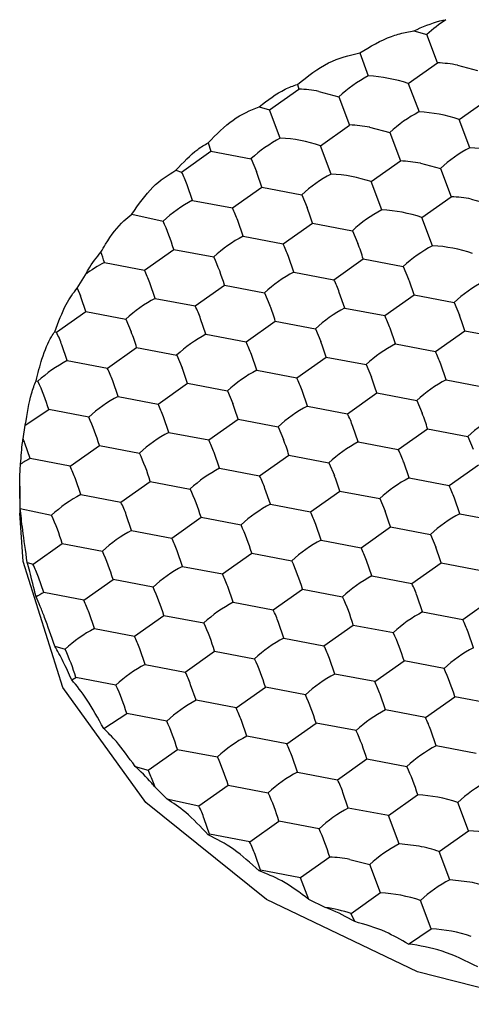
# Model space of a CAD drawing. Units: millimetres. Extents: x 20 to 197, y 97 to 221.
# Drawn here: x 60 to 62, y 187 to 190 of the extents above; entities that cross this region are included whole.
import ezdxf

# ---------------------------------------------------------------- set-up
doc = ezdxf.new("R2010")
doc.units = ezdxf.units.MM

msp = doc.modelspace()

# ---------------------------------------------------------------- linework, layer by layer
at = {"color": 7, "linetype": 'Continuous', "lineweight": 25}
for p, q in [((61.6093, 190.1992), (61.6409, 190.205)), ((61.6409, 190.205), (61.6881, 190.1914)), ((61.7269, 190.089), (61.6881, 190.1914)), ((61.4456, 190.125), (61.4759, 190.0414)), ((61.6208, 190.014), (61.7269, 190.089)), ((61.7993, 190.0806), (61.8718, 190.0615)), ((61.1189, 189.9189), (61.225, 189.9939)), ((61.2194, 190.0111), (61.225, 189.9939)), ((61.2974, 189.9855), (61.3699, 189.9664)), ((61.6208, 190.014), (61.6597, 189.9115)), ((61.3699, 189.9664), (61.4087, 189.864)), ((61.8045, 189.8841), (61.9106, 189.9591)), ((61.0814, 189.9301), (61.1189, 189.9189)), ((61.1577, 189.8164), (61.1189, 189.9189)), ((61.8434, 189.7816), (61.8045, 189.8841)), ((61.3026, 189.789), (61.4087, 189.864)), ((61.4811, 189.8556), (61.5536, 189.8365)), ((61.5536, 189.8365), (61.5924, 189.7341)), ((60.8007, 189.6939), (60.9068, 189.7689)), ((60.8967, 189.7995), (60.9068, 189.7689)), ((60.9068, 189.7689), (61.0517, 189.7414)), ((61.3415, 189.6865), (61.3026, 189.789)), ((61.0517, 189.7414), (61.0711, 189.6955)), ((61.4863, 189.6591), (61.5924, 189.7341)), ((60.78, 189.7004), (60.8007, 189.6939)), ((61.6649, 189.7256), (61.7373, 189.7066)), ((61.7373, 189.7066), (61.7761, 189.6042)), ((60.8395, 189.5914), (60.8201, 189.648)), ((60.9844, 189.564), (61.0905, 189.639)), ((61.0905, 189.639), (61.2354, 189.6115)), ((61.5252, 189.5566), (61.4863, 189.6591)), ((60.8395, 189.5914), (60.9844, 189.564)), ((61.2354, 189.6115), (61.2548, 189.5656)), ((61.6701, 189.5292), (61.7761, 189.6042)), ((61.8486, 189.5957), (61.921, 189.5767)), ((60.6204, 189.5415), (60.7335, 189.5164)), ((61.0233, 189.4615), (61.0038, 189.5181)), ((61.7089, 189.4267), (61.6701, 189.5292)), ((61.1681, 189.4341), (61.2742, 189.5091)), ((61.2742, 189.5091), (61.4191, 189.4816)), ((61.0233, 189.4615), (61.1681, 189.4341)), ((61.4191, 189.4816), (61.4385, 189.4357)), ((60.6662, 189.339), (60.7723, 189.414)), ((60.7723, 189.414), (60.9172, 189.3865)), ((61.207, 189.3316), (61.1876, 189.3881)), ((61.3519, 189.3042), (61.4579, 189.3792)), ((61.4579, 189.3792), (61.6028, 189.3517)), ((60.5213, 189.3664), (60.6662, 189.339)), ((61.6028, 189.3517), (61.6222, 189.3058)), ((60.4231, 189.2741), (60.4523, 189.3224)), ((61.207, 189.3316), (61.3519, 189.3042)), ((60.4231, 189.2741), (60.4347, 189.2455)), ((60.7051, 189.2365), (60.6856, 189.2931)), ((60.8499, 189.2091), (60.956, 189.2841)), ((60.956, 189.2841), (61.1009, 189.2566)), ((60.7051, 189.2365), (60.8499, 189.2091)), ((61.1009, 189.2566), (61.1203, 189.2107)), ((61.3907, 189.2017), (61.3713, 189.2582)), ((61.5356, 189.1743), (61.6416, 189.2493)), ((61.6416, 189.2493), (61.7865, 189.2218)), ((61.3907, 189.2017), (61.5356, 189.1743)), ((61.7865, 189.2218), (61.8059, 189.1759)), ((60.348, 189.114), (60.4541, 189.189)), ((60.4541, 189.189), (60.599, 189.1615)), ((60.599, 189.1615), (60.6184, 189.1156)), ((60.8888, 189.1066), (60.8694, 189.1631)), ((61.0337, 189.0792), (61.1397, 189.1542)), ((61.1397, 189.1542), (61.2846, 189.1267)), ((61.2846, 189.1267), (61.304, 189.0808)), ((61.5744, 189.0718), (61.555, 189.1283)), ((60.3415, 189.1161), (60.348, 189.114)), ((60.8888, 189.1066), (61.0337, 189.0792)), ((61.7193, 189.0444), (61.8253, 189.1194)), ((61.8253, 189.1194), (61.9702, 189.0919)), ((60.3869, 189.0115), (60.3675, 189.0681)), ((60.5318, 188.9841), (60.6378, 189.0591)), ((60.6378, 189.0591), (60.7827, 189.0316)), ((61.5744, 189.0718), (61.7193, 189.0444)), ((60.7827, 189.0316), (60.8021, 188.9857)), ((61.0725, 188.9767), (61.0531, 189.0332)), ((61.2174, 188.9493), (61.3234, 189.0243)), ((61.3234, 189.0243), (61.4683, 188.9968)), ((60.3869, 189.0115), (60.5318, 188.9841)), ((61.4683, 188.9968), (61.4877, 188.9509)), ((61.7581, 188.9419), (61.7387, 188.9984)), ((61.0725, 188.9767), (61.2174, 188.9493)), ((60.2742, 188.9387), (60.2808, 188.9365)), ((60.5706, 188.8816), (60.5512, 188.9381)), ((60.7155, 188.8542), (60.8215, 188.9292)), ((60.8215, 188.9292), (60.9664, 188.9017)), ((61.7581, 188.9419), (61.903, 188.9145)), ((60.5706, 188.8816), (60.7155, 188.8542)), ((60.9664, 188.9017), (60.9858, 188.8558)), ((61.2562, 188.8468), (61.2368, 188.9033)), ((61.4011, 188.8194), (61.5072, 188.8944)), ((61.5072, 188.8944), (61.652, 188.8669)), ((61.2562, 188.8468), (61.4011, 188.8194)), ((61.652, 188.8669), (61.6715, 188.821)), ((60.235, 188.7777), (60.3196, 188.8341)), ((60.4645, 188.8066), (60.3196, 188.8341)), ((60.7543, 188.7517), (60.7349, 188.8082)), ((60.2271, 188.7282), (60.235, 188.7777)), ((60.8992, 188.7243), (61.0052, 188.7993)), ((61.0052, 188.7993), (61.1501, 188.7718)), ((61.1501, 188.7718), (61.1695, 188.7259)), ((61.4399, 188.7169), (61.4205, 188.7734)), ((60.7543, 188.7517), (60.8992, 188.7243)), ((61.5848, 188.6895), (61.6909, 188.7645)), ((61.6909, 188.7645), (61.8358, 188.737)), ((61.8358, 188.737), (61.8552, 188.6911)), ((60.2524, 188.6566), (60.233, 188.7131)), ((60.3973, 188.6292), (60.5033, 188.7042)), ((60.5033, 188.7042), (60.6482, 188.6767)), ((61.4399, 188.7169), (61.5848, 188.6895)), ((60.938, 188.6218), (60.9186, 188.6783)), ((61.0829, 188.5944), (61.189, 188.6694)), ((61.189, 188.6694), (61.3338, 188.6419)), ((60.2164, 188.6176), (60.2179, 188.6369)), ((60.3973, 188.6292), (60.2524, 188.6566)), ((61.3338, 188.6419), (61.3533, 188.596)), ((61.6236, 188.587), (61.6042, 188.6435)), ((61.7685, 188.5595), (61.8746, 188.6345)), ((60.938, 188.6218), (61.0829, 188.5944)), ((60.215, 188.5573), (60.215, 188.4594)), ((60.4361, 188.5267), (60.4167, 188.5832)), ((60.581, 188.4993), (60.687, 188.5743)), ((60.687, 188.5743), (60.8319, 188.5468)), ((61.6236, 188.587), (61.7685, 188.5595)), ((60.4361, 188.5267), (60.581, 188.4993)), ((61.1217, 188.4919), (61.1023, 188.5484)), ((61.2666, 188.4645), (61.3727, 188.5395)), ((61.3727, 188.5395), (61.5176, 188.512)), ((61.1217, 188.4919), (61.2666, 188.4645)), ((61.5176, 188.512), (61.537, 188.4661)), ((61.8073, 188.4571), (61.7879, 188.5136)), ((60.2169, 188.4768), (60.33, 188.4517)), ((60.6198, 188.3968), (60.6004, 188.4533)), ((61.8073, 188.4571), (61.9522, 188.4296)), ((60.7647, 188.3694), (60.8708, 188.4444)), ((60.8708, 188.4444), (61.0156, 188.4169)), ((61.3054, 188.362), (61.286, 188.4185)), ((60.6198, 188.3968), (60.7647, 188.3694)), ((61.4503, 188.3345), (61.5564, 188.4095)), ((61.5564, 188.4095), (61.7013, 188.3821)), ((61.7013, 188.3821), (61.7207, 188.3362)), ((60.2628, 188.2743), (60.3688, 188.3493)), ((60.3688, 188.3493), (60.5137, 188.3218)), ((61.3054, 188.362), (61.4503, 188.3345)), ((60.8035, 188.2669), (60.7841, 188.3234)), ((60.9484, 188.2395), (61.0545, 188.3145)), ((61.0545, 188.3145), (61.1994, 188.287)), ((60.2421, 188.2808), (60.2628, 188.2743)), ((61.4891, 188.2321), (61.4697, 188.2886)), ((61.634, 188.2046), (61.7401, 188.2796)), ((61.7401, 188.2796), (61.885, 188.2522)), ((60.8035, 188.2669), (60.9484, 188.2395)), ((60.3016, 188.1718), (60.2822, 188.2283)), ((60.4465, 188.1444), (60.5526, 188.2194)), ((60.6974, 188.1919), (60.5526, 188.2194)), ((61.4891, 188.2321), (61.634, 188.2046)), ((60.4465, 188.1444), (60.3016, 188.1718)), ((60.9872, 188.137), (60.9678, 188.1935)), ((61.1321, 188.1095), (61.2382, 188.1845)), ((61.2382, 188.1845), (61.3831, 188.1571)), ((60.9872, 188.137), (61.1321, 188.1095)), ((61.6728, 188.1022), (61.6534, 188.1587)), ((61.8177, 188.0747), (61.9238, 188.1497)), ((60.4853, 188.0419), (60.4659, 188.0984)), ((61.6728, 188.1022), (61.8177, 188.0747)), ((60.6302, 188.0145), (60.7363, 188.0895)), ((60.7363, 188.0895), (60.8812, 188.062)), ((61.1709, 188.0071), (61.1515, 188.0636)), ((60.4853, 188.0419), (60.6302, 188.0145)), ((61.3158, 187.9796), (61.4219, 188.0546)), ((61.4219, 188.0546), (61.5668, 188.0272)), ((61.8566, 187.9723), (61.8371, 188.0288)), ((61.1709, 188.0071), (61.3158, 187.9796)), ((60.3417, 187.9781), (60.3792, 187.9669)), ((60.669, 187.912), (60.6496, 187.9685)), ((60.8139, 187.8845), (60.92, 187.9595)), ((60.92, 187.9595), (61.0649, 187.9321)), ((61.3546, 187.8772), (61.3352, 187.9337)), ((61.4995, 187.8497), (61.6056, 187.9247)), ((61.7505, 187.8973), (61.6056, 187.9247)), ((60.669, 187.912), (60.8139, 187.8845)), ((60.4029, 187.8564), (60.4181, 187.8645)), ((60.563, 187.837), (60.4181, 187.8645)), ((61.4995, 187.8497), (61.3546, 187.8772)), ((60.8527, 187.7821), (60.8333, 187.8386)), ((60.9976, 187.7546), (61.1037, 187.8296)), ((61.2486, 187.8022), (61.1037, 187.8296)), ((60.9976, 187.7546), (60.8527, 187.7821)), ((61.5384, 187.7473), (61.5189, 187.8038)), ((61.6832, 187.7198), (61.7893, 187.7948)), ((61.9342, 187.7674), (61.7893, 187.7948)), ((61.6832, 187.7198), (61.5384, 187.7473)), ((60.519, 187.6797), (60.6018, 187.7345)), ((60.7467, 187.7071), (60.6018, 187.7345)), ((61.0364, 187.6522), (61.017, 187.7087)), ((61.1813, 187.6247), (61.2874, 187.6997)), ((61.4323, 187.6723), (61.2874, 187.6997)), ((61.7221, 187.6174), (61.7027, 187.6739)), ((61.1813, 187.6247), (61.0364, 187.6522)), ((60.6794, 187.5296), (60.7855, 187.6046)), ((60.7855, 187.6046), (60.9304, 187.5772)), ((61.867, 187.5899), (61.7221, 187.6174)), ((61.2202, 187.5223), (61.2007, 187.5788)), ((61.365, 187.4948), (61.4711, 187.5698)), ((61.4711, 187.5698), (61.616, 187.5424)), ((60.6323, 187.5432), (60.6794, 187.5296)), ((61.2202, 187.5223), (61.365, 187.4948)), ((60.7047, 187.4677), (60.6988, 187.4837)), ((60.7476, 187.4251), (60.7047, 187.4677)), ((60.8631, 187.3997), (60.9692, 187.4747)), ((60.9692, 187.4747), (61.1141, 187.4473)), ((60.7476, 187.4251), (60.8631, 187.3997)), ((61.4039, 187.3924), (61.3845, 187.4489)), ((61.5488, 187.3649), (61.6548, 187.4399)), ((61.5488, 187.3649), (61.4039, 187.3924)), ((61.8385, 187.31), (61.7997, 187.4125)), ((60.902, 187.2973), (60.8826, 187.3538)), ((61.0469, 187.2698), (61.1529, 187.3448)), ((61.2978, 187.3174), (61.1529, 187.3448)), ((61.5876, 187.2625), (61.5488, 187.3649)), ((61.7325, 187.235), (61.8385, 187.31)), ((61.0469, 187.2698), (60.902, 187.2973)), ((61.66, 187.2541), (61.5876, 187.2625)), ((61.0857, 187.1674), (61.0663, 187.2239)), ((61.3366, 187.2149), (61.2306, 187.1399)), ((61.4091, 187.2065), (61.4815, 187.1875)), ((61.7713, 187.1326), (61.7325, 187.235)), ((61.2306, 187.1399), (61.0857, 187.1674)), ((61.5203, 187.085), (61.4815, 187.1875)), ((61.2615, 187.0616), (61.2306, 187.1399)), ((61.8437, 187.1242), (61.7713, 187.1326)), ((61.3199, 187.0327), (61.2615, 187.0617)), ((61.5203, 187.085), (61.4143, 187.01)), ((61.7041, 186.9551), (61.6652, 187.0576)), ((61.4269, 186.9814), (61.4143, 187.01)), ((61.6213, 186.9002), (61.7041, 186.9551))]:
    msp.add_line(p, q, dxfattribs=at)
at = {"color": 7, "linetype": 'Continuous', "lineweight": 25, "flags": 128}
msp.add_lwpolyline([(64.7132, 187.1419), (64.1913, 186.8557), (63.5851, 186.6702), (62.9327, 186.5971), (62.2752, 186.6411), (61.6537, 186.7993), (61.1074, 187.0618), (60.6706, 187.4121), (60.3708, 187.8283), (60.2267, 188.2841), (60.215, 188.4594)], dxfattribs=at)
at = {"color": 7, "linetype": 'Continuous', "lineweight": 25}
for centre, radius, start, end in [((62.0513, 189.7953), 0.5374, 123.1791, 132.5154), ((61.7055, 189.5884), 0.501, 79.1995, 87.5468), ((61.7018, 189.6095), 0.4874, 117.6061, 132.9226), ((61.452, 189.5188), 0.5232, 71.1697, 87.3732), ((61.2035, 189.4933), 0.501, 79.1994, 87.5469), ((61.8855, 189.4796), 0.4874, 117.6061, 132.9226), ((61.6357, 189.3889), 0.5232, 71.1698, 87.3732), ((61.3873, 189.3634), 0.5011, 79.1996, 87.5468), ((61.3836, 189.3845), 0.4874, 117.6063, 132.9225), ((61.1338, 189.2938), 0.5232, 71.1698, 87.3732), ((62.0692, 189.3497), 0.4874, 117.6061, 132.9226), ((61.8194, 189.259), 0.5232, 71.1698, 87.3732), ((61.571, 189.2335), 0.5011, 79.1996, 87.5468), ((60.2628, 189.4394), 0.5951, 20.516, 25.3169), ((60.1098, 189.3338), 1.0271, 17.2824, 20.6174), ((61.5673, 189.2546), 0.4874, 117.6063, 132.9226), ((61.3175, 189.1639), 0.5232, 71.1698, 87.3732), ((61.0654, 189.1595), 0.4874, 117.606, 132.9226), ((61.7547, 189.1036), 0.5011, 79.1996, 87.5468), ((60.4465, 189.3095), 0.5951, 20.5161, 25.3168), ((60.2935, 189.2039), 1.0271, 17.2824, 20.6174), ((61.751, 189.1247), 0.4874, 117.6063, 132.9226), ((61.5012, 189.034), 0.5232, 71.1698, 87.3732), ((60.0142, 189.1853), 0.7918, 16.7866, 24.7207), ((61.2491, 189.0296), 0.4874, 117.6062, 132.9226), ((60.6302, 189.1796), 0.5951, 20.5161, 25.3168), ((60.4772, 189.074), 1.0271, 17.2824, 20.6174), ((61.9347, 188.9948), 0.4874, 117.6063, 132.9226), ((61.6849, 188.9041), 0.5232, 71.1698, 87.3732), ((59.4633, 189.0358), 1.1085, 17.3511, 19.4208), ((60.1979, 189.0554), 0.7918, 16.7866, 24.7205), ((60.7229, 188.9739), 0.4413, 117.1807, 127.8308), ((60.1283, 189.0845), 0.5951, 20.516, 25.3169), ((61.4328, 188.8997), 0.4874, 117.6061, 132.9226), ((60.8139, 189.0497), 0.5951, 20.5161, 25.3168), ((60.6609, 188.9441), 1.0271, 17.2824, 20.6174), ((62.1184, 188.8649), 0.4874, 117.6063, 132.9226), ((59.4734, 188.8838), 1.0271, 17.2825, 20.6174), ((60.9309, 188.8046), 0.4874, 117.6061, 132.9226), ((60.312, 188.9546), 0.5951, 20.5161, 25.3168), ((60.159, 188.849), 1.0271, 17.2825, 20.6174), ((61.6165, 188.7698), 0.4874, 117.6061, 132.9226), ((60.9976, 188.9198), 0.5951, 20.5161, 25.3168), ((60.8446, 188.8142), 1.0271, 17.2824, 20.6174), ((59.8101, 188.8595), 0.5951, 20.516, 25.3169), ((59.6571, 188.7539), 1.0271, 17.2825, 20.6174), ((61.1146, 188.6747), 0.4874, 117.6061, 132.9226), ((60.4957, 188.8247), 0.5951, 20.5161, 25.3168), ((60.3427, 188.7191), 1.0271, 17.2825, 20.6174), ((61.8002, 188.6399), 0.4874, 117.6061, 132.9226), ((61.1813, 188.7899), 0.5951, 20.5161, 25.3168), ((60.6127, 188.5796), 0.4874, 117.6062, 132.9226), ((59.9938, 188.7296), 0.5951, 20.5161, 25.3168), ((59.8408, 188.624), 1.0271, 17.2825, 20.6174), ((61.2983, 188.5448), 0.4874, 117.6061, 132.9226), ((60.6794, 188.6948), 0.5951, 20.5161, 25.3168), ((60.5264, 188.5892), 1.0271, 17.2825, 20.6174), ((59.5615, 188.6054), 0.7919, 16.7867, 24.7204), ((61.984, 188.51), 0.4874, 117.6061, 132.9226), ((60.7964, 188.4497), 0.4874, 117.6062, 132.9226), ((60.1775, 188.5997), 0.5951, 20.5161, 25.3168), ((60.0245, 188.4941), 1.0271, 17.2825, 20.6174), ((61.482, 188.4149), 0.4874, 117.6061, 132.9226), ((59.7452, 188.4755), 0.7918, 16.7866, 24.7206), ((60.8631, 188.5649), 0.5951, 20.5161, 25.3168), ((60.7101, 188.4593), 1.0271, 17.2825, 20.6174), ((62.1677, 188.3801), 0.4874, 117.6061, 132.9226), ((60.9801, 188.3198), 0.4874, 117.6061, 132.9226), ((59.5429, 188.4519), 0.7379, 20.7331, 21.9849), ((60.3612, 188.4698), 0.5951, 20.5161, 25.3168), ((60.2082, 188.3642), 1.0271, 17.2825, 20.6174), ((61.6658, 188.285), 0.4874, 117.6061, 132.9226), ((59.929, 188.3456), 0.7918, 16.7866, 24.7206), ((61.0468, 188.435), 0.5951, 20.5161, 25.3168), ((60.4323, 188.302), 0.3977, 116.8985, 122.6275), ((59.8593, 188.3747), 0.5951, 20.516, 25.317), ((61.1639, 188.1899), 0.4874, 117.6061, 132.9226), ((60.5449, 188.3399), 0.5951, 20.5161, 25.3168), ((60.3919, 188.2343), 1.0271, 17.2825, 20.6174), ((61.8495, 188.1551), 0.4874, 117.6061, 132.9226), ((61.2305, 188.3051), 0.5951, 20.5161, 25.3168), ((60.6619, 188.0948), 0.4874, 117.606, 132.9226), ((60.1127, 188.2157), 0.7918, 16.7866, 24.7206), ((60.043, 188.2448), 0.5951, 20.5161, 25.3168), ((61.3476, 188.06), 0.4874, 117.6061, 132.9226), ((59.6108, 188.1206), 0.7918, 16.7866, 24.7206), ((60.7286, 188.21), 0.5951, 20.5161, 25.3168), ((60.5756, 188.1044), 1.0271, 17.2825, 20.6174), ((62.0332, 188.0252), 0.4874, 117.6061, 132.9226), ((60.2964, 188.0858), 0.7918, 16.7866, 24.7206), ((60.8457, 187.9649), 0.4874, 117.6061, 132.9226), ((60.2267, 188.1149), 0.5951, 20.5161, 25.3168), ((61.5313, 187.9301), 0.4874, 117.6061, 132.9226), ((59.7945, 187.9907), 0.7918, 16.7866, 24.7206), ((60.9123, 188.0801), 0.5951, 20.5161, 25.3168), ((60.7593, 187.9745), 1.0271, 17.2825, 20.6174), ((59.7248, 188.0198), 0.5951, 20.516, 25.3169), ((60.4801, 187.9559), 0.7918, 16.7866, 24.7206), ((61.0294, 187.835), 0.4874, 117.6062, 132.9226), ((60.4104, 187.985), 0.5951, 20.5161, 25.3168), ((61.715, 187.8002), 0.4874, 117.6062, 132.9226), ((61.096, 187.9502), 0.5951, 20.5161, 25.3168), ((60.477, 187.8254), 0.3883, 116.8555, 121.505), ((59.9782, 187.8608), 0.7918, 16.7866, 24.7206), ((59.9086, 187.8899), 0.5951, 20.516, 25.317), ((61.2131, 187.7051), 0.4874, 117.6061, 132.9226), ((60.6638, 187.826), 0.7918, 16.7866, 24.7206), ((60.5941, 187.8551), 0.5951, 20.5161, 25.3168), ((61.8987, 187.6703), 0.4874, 117.6061, 132.9226), ((60.1619, 187.7309), 0.7918, 16.7866, 24.7206), ((61.2798, 187.8202), 0.5951, 20.5161, 25.3168), ((60.7112, 187.61), 0.4874, 117.6061, 132.9226), ((60.8475, 187.6961), 0.7918, 16.7866, 24.7206), ((60.0922, 187.76), 0.5951, 20.5161, 25.3168), ((61.3968, 187.5752), 0.4874, 117.6061, 132.9226), ((59.66, 187.6358), 0.7918, 16.7866, 24.7205), ((60.7779, 187.7252), 0.5951, 20.5161, 25.3168), ((62.0824, 187.5404), 0.4874, 117.6061, 132.9226), ((60.3456, 187.601), 0.7918, 16.7866, 24.7206), ((60.8949, 187.4801), 0.4874, 117.6063, 132.9225), ((60.2759, 187.6301), 0.5951, 20.5161, 25.3168), ((61.0312, 187.5661), 0.7918, 16.7866, 24.7206), ((61.5805, 187.4453), 0.4874, 117.6062, 132.9226), ((60.9616, 187.5953), 0.5951, 20.516, 25.317), ((59.8437, 187.5058), 0.7919, 16.7867, 24.7203), ((61.0786, 187.3502), 0.4874, 117.6062, 132.9226), ((60.5293, 187.4711), 0.7918, 16.7866, 24.7206), ((60.4597, 187.5002), 0.5951, 20.516, 25.317), ((61.7642, 187.3154), 0.4874, 117.6062, 132.9226), ((60.0274, 187.376), 0.7918, 16.7866, 24.7206), ((61.1453, 187.4654), 0.5951, 20.516, 25.317), ((60.713, 187.3411), 0.7918, 16.7866, 24.7206), ((61.2623, 187.2203), 0.4874, 117.6062, 132.9226), ((60.6434, 187.3703), 0.5951, 20.516, 25.317), ((61.9479, 187.1855), 0.4874, 117.6063, 132.9226), ((60.2111, 187.2461), 0.7918, 16.7866, 24.7206), ((60.1414, 187.2751), 0.5951, 20.5161, 25.3168), ((61.446, 187.0904), 0.4874, 117.6061, 132.9226), ((60.8968, 187.2113), 0.7918, 16.7864, 24.721), ((60.8271, 187.2403), 0.5951, 20.5161, 25.3167), ((62.1316, 187.0556), 0.4874, 117.6059, 132.9227), ((60.3948, 187.1161), 0.7918, 16.7866, 24.7206), ((61.6309, 186.9173), 0.5232, 71.1695, 87.3735), ((60.3252, 187.1452), 0.5951, 20.5161, 25.3168), ((61.6297, 186.9605), 0.4874, 117.6061, 132.9228), ((60.5786, 186.9863), 0.7918, 16.7865, 24.7208), ((61.8146, 186.7874), 0.5232, 71.1695, 87.3735), ((61.0669, 186.9708), 0.3658, 116.7985, 117.645), ((60.5089, 187.0154), 0.5951, 20.516, 25.3169), ((61.8134, 186.8306), 0.4874, 117.6059, 132.9227), ((61.5587, 186.7209), 0.5427, 71.321, 79.2347), ((61.3152, 186.7143), 0.501, 79.1995, 87.5468), ((61.248, 186.8458), 0.3602, 116.7893, 117.6489), ((61.9971, 186.7007), 0.4874, 117.6059, 132.9227), ((61.7424, 186.591), 0.5427, 71.321, 79.2347), ((61.4964, 186.5624), 0.5232, 71.1695, 87.3735), ((61.2418, 186.5007), 0.5378, 71.2924, 81.6469), ((61.6801, 186.4325), 0.5232, 71.1695, 87.3735)]:
    msp.add_arc(centre, radius, start, end, dxfattribs=at)
for points, knots in [([(61.6409, 190.205), (61.6723, 190.2188), (61.711, 190.2359), (61.7498, 190.2436), (61.7571, 190.2451)], [0, 0, 0, 0, 0.811407, 1, 1, 1, 1]), ([(61.4456, 190.125), (61.4835, 190.1479), (61.5373, 190.1804), (61.5929, 190.1949), (61.6093, 190.1992)], [0, 0, 0, 0, 0.703583, 1, 1, 1, 1]), ([(61.2194, 190.0111), (61.2566, 190.0403), (61.3299, 190.0977), (61.4074, 190.116), (61.4456, 190.125)], [0, 0, 0, 0, 0.507461, 1, 1, 1, 1]), ([(61.0814, 189.9301), (61.1124, 189.9539), (61.158, 189.9888), (61.2046, 190.0057), (61.2194, 190.0111)], [0, 0, 0, 0, 0.681145, 1, 1, 1, 1]), ([(60.8967, 189.7995), (60.9263, 189.8298), (60.9856, 189.8903), (61.0494, 189.9168), (61.0814, 189.9301)], [0, 0, 0, 0, 0.499996, 1, 1, 1, 1]), ([(60.78, 189.7004), (60.806, 189.7282), (60.844, 189.7689), (60.884, 189.7921), (60.8967, 189.7995)], [0, 0, 0, 0, 0.681144, 1, 1, 1, 1]), ([(60.6204, 189.5415), (60.6451, 189.577), (60.6954, 189.6491), (60.7516, 189.6831), (60.78, 189.7004)], [0, 0, 0, 0, 0.492538, 1, 1, 1, 1]), ([(60.5087, 189.4044), (60.5142, 189.4139), (60.5397, 189.4584), (60.5782, 189.5076), (60.6107, 189.5338), (60.6204, 189.5415)], [0, 0, 0, 0, 0.161124, 0.751278, 1, 1, 1, 1]), ([(60.4523, 189.3224), (60.4556, 189.3285), (60.4734, 189.3608), (60.4929, 189.3849), (60.5087, 189.4044)], [0, 0, 0, 0, 0.188591, 1, 1, 1, 1]), ([(60.3415, 189.1161), (60.3547, 189.151), (60.3735, 189.2004), (60.4023, 189.2485), (60.416, 189.2654), (60.4231, 189.2741)], [0, 0, 0, 0, 0.533721, 0.758042, 1, 1, 1, 1]), ([(60.2742, 188.9387), (60.281, 188.9657), (60.2968, 189.0293), (60.3213, 189.0861), (60.3375, 189.1102), (60.3415, 189.1161)], [0, 0, 0, 0, 0.357822, 0.843115, 1, 1, 1, 1]), ([(60.235, 188.7777), (60.2418, 188.8192), (60.2527, 188.8858), (60.2683, 188.9242), (60.2742, 188.9387)], [0, 0, 0, 0, 0.6234806, 1, 1, 1, 1]), ([(60.2179, 188.6369), (60.2199, 188.6651), (60.2224, 188.6989), (60.2264, 188.724), (60.2271, 188.7282)], [0, 0, 0, 0, 0.835842, 1, 1, 1, 1]), ([(60.2169, 188.4768), (60.2158, 188.5146), (60.2141, 188.5684), (60.2159, 188.6064), (60.2164, 188.6176)], [0, 0, 0, 0, 0.703459, 1, 1, 1, 1]), ([(60.2421, 188.2808), (60.236, 188.3226), (60.224, 188.4051), (60.2193, 188.4531), (60.2169, 188.4768)], [0, 0, 0, 0, 0.507464, 1, 1, 1, 1]), ([(60.2741, 188.1564), (60.2659, 188.1895), (60.2538, 188.2381), (60.2449, 188.2705), (60.2421, 188.2808)], [0, 0, 0, 0, 0.681142, 1, 1, 1, 1]), ([(60.3417, 187.9781), (60.329, 188.0147), (60.3103, 188.0687), (60.2883, 188.1246), (60.279, 188.1455), (60.2741, 188.1564)], [0, 0, 0, 0, 0.4991342, 0.7359666, 1, 1, 1, 1]), ([(60.4029, 187.8564), (60.3925, 187.8793), (60.3707, 187.9274), (60.3516, 187.9607), (60.3417, 187.9781)], [0, 0, 0, 0, 0.477504, 1, 1, 1, 1]), ([(60.519, 187.6797), (60.4983, 187.7168), (60.4563, 187.7923), (60.4209, 187.8348), (60.4029, 187.8564)], [0, 0, 0, 0, 0.49254, 1, 1, 1, 1]), ([(60.6323, 187.5432), (60.6091, 187.5755), (60.5692, 187.6311), (60.5338, 187.6653), (60.519, 187.6797)], [0, 0, 0, 0, 0.579469, 1, 1, 1, 1]), ([(60.7047, 187.4677), (60.7007, 187.4726), (60.676, 187.5021), (60.6522, 187.5245), (60.6323, 187.5432)], [0, 0, 0, 0, 0.164161, 1, 1, 1, 1]), ([(60.8972, 187.2948), (60.8695, 187.3242), (60.8177, 187.3792), (60.7699, 187.4105), (60.7476, 187.4251)], [0, 0, 0, 0, 0.534384, 1, 1, 1, 1]), ([(61.0809, 187.1649), (61.05, 187.193), (60.9866, 187.2507), (60.9275, 187.2798), (60.8972, 187.2948)], [0, 0, 0, 0, 0.486105, 1, 1, 1, 1]), ([(61.2615, 187.0616), (61.2283, 187.0862), (61.1661, 187.1322), (61.1079, 187.1545), (61.0809, 187.1649)], [0, 0, 0, 0, 0.5342932, 1, 1, 1, 1]), ([(61.4269, 186.9814), (61.3966, 186.9981), (61.3604, 187.0181), (61.3256, 187.0307), (61.3199, 187.0327)], [0, 0, 0, 0, 0.835843, 1, 1, 1, 1]), ([(61.6213, 186.9002), (61.5937, 186.9159), (61.528, 186.9531), (61.464, 186.971), (61.4269, 186.9814)], [0, 0, 0, 0, 0.4205447, 1, 1, 1, 1]), ([(61.8726, 186.8171), (61.8294, 186.8388), (61.7441, 186.8816), (61.6618, 186.8941), (61.6213, 186.9002)], [0, 0, 0, 0, 0.50746, 1, 1, 1, 1])]:
    msp.add_open_spline(points, degree=3, knots=knots, dxfattribs=at)

doc.saveas('drawing.dxf')
